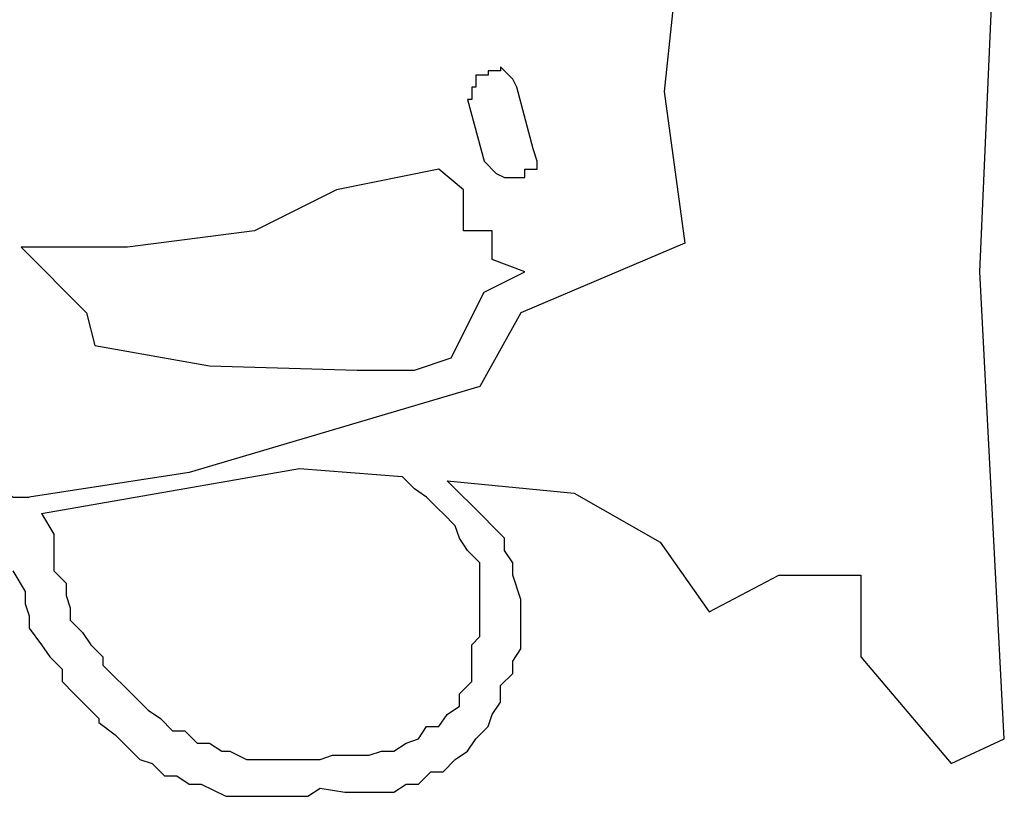
# Model space of a CAD drawing. Extents: x -18.9 to 18.9, y -15.4 to 15.4.
# Drawn here: x -3.8 to -3.8, y 3.9 to 4 of the extents above; entities that cross this region are included whole.
import ezdxf

# ---------------------------------------------------------------- set-up
doc = ezdxf.new("R2010")
doc.units = 0
doc.layers.get('0').update_dxf_attribs({"linetype": 'CONTINUOUS'})

msp = doc.modelspace()

# ---------------------------------------------------------------- linework, layer by layer
at = {"color": 0}
for points in [[(-3.82, 3.944), (-3.8195, 3.9553)], [(-3.82, 3.944), (-3.8195, 3.9553)], [(-3.82, 3.944), (-3.8195, 3.9553)], [(-3.82, 3.944), (-3.8195, 3.9553)], [(-3.82, 3.944), (-3.8195, 3.9553)], [(-3.82, 3.944), (-3.8195, 3.9553)], [(-3.82, 3.944), (-3.8195, 3.9553)], [(-3.82, 3.944), (-3.8195, 3.9553)], [(-3.82, 3.944), (-3.8195, 3.9553)], [(-3.82, 3.944), (-3.8195, 3.9553)], [(-3.82, 3.944), (-3.8195, 3.9553)], [(-3.82, 3.944), (-3.8195, 3.9553)], [(-3.82, 3.944), (-3.8195, 3.9553)], [(-3.82, 3.944), (-3.8195, 3.9553)], [(-3.82, 3.944), (-3.8195, 3.9553)], [(-3.82, 3.944), (-3.8195, 3.9553)], [(-3.82, 3.944), (-3.8195, 3.9553)], [(-3.82, 3.944), (-3.8195, 3.9553)], [(-3.82, 3.944), (-3.8195, 3.9553)], [(-3.82, 3.944), (-3.8195, 3.9553)], [(-3.82, 3.944), (-3.8195, 3.9553)], [(-3.827, 3.955), (-3.8277, 3.9484)], [(-3.827, 3.955), (-3.8277, 3.9484)], [(-3.827, 3.955), (-3.8277, 3.9484)], [(-3.827, 3.955), (-3.8277, 3.9484)], [(-3.827, 3.955), (-3.8277, 3.9484)], [(-3.827, 3.955), (-3.8277, 3.9484)], [(-3.827, 3.955), (-3.8277, 3.9484)], [(-3.827, 3.955), (-3.8277, 3.9484)], [(-3.827, 3.955), (-3.8277, 3.9484)], [(-3.827, 3.955), (-3.8277, 3.9484)], [(-3.827, 3.955), (-3.8277, 3.9484)], [(-3.827, 3.955), (-3.8277, 3.9484)], [(-3.827, 3.955), (-3.8277, 3.9484)], [(-3.827, 3.955), (-3.8277, 3.9484)], [(-3.827, 3.955), (-3.8277, 3.9484)], [(-3.827, 3.955), (-3.8277, 3.9484)], [(-3.827, 3.955), (-3.8277, 3.9484)], [(-3.827, 3.955), (-3.8277, 3.9484)], [(-3.827, 3.955), (-3.8277, 3.9484)], [(-3.827, 3.955), (-3.8277, 3.9484)], [(-3.827, 3.955), (-3.8277, 3.9484)], [(-3.8313, 3.9485), (-3.8313, 3.9485), (-3.8313, 3.9485), (-3.8313, 3.9485), (-3.8313, 3.9485), (-3.8313, 3.9485), (-3.8313, 3.9485), (-3.8313, 3.9485), (-3.8313, 3.9485), (-3.8314, 3.9487), (-3.8314, 3.9487), (-3.8314, 3.9487), (-3.8314, 3.9487), (-3.8314, 3.9487), (-3.8314, 3.9487), (-3.8314, 3.9487), (-3.8314, 3.9487), (-3.8317, 3.949), (-3.8317, 3.949), (-3.8317, 3.9489), (-3.8317, 3.9489), (-3.8317, 3.9489), (-3.8317, 3.9489), (-3.8317, 3.9489), (-3.8317, 3.9489), (-3.8317, 3.9489), (-3.832, 3.9489), (-3.832, 3.9488), (-3.832, 3.9488), (-3.832, 3.9488), (-3.832, 3.9488), (-3.832, 3.9488), (-3.832, 3.9488), (-3.832, 3.9488), (-3.8323, 3.9488), (-3.8323, 3.9488), (-3.8323, 3.9485), (-3.8323, 3.9485), (-3.8323, 3.9485), (-3.8323, 3.9485), (-3.8323, 3.9485), (-3.8323, 3.9485), (-3.8323, 3.9485), (-3.8324, 3.9485), (-3.8324, 3.9482), (-3.8324, 3.9482), (-3.8324, 3.9482), (-3.8324, 3.9482), (-3.8324, 3.9482), (-3.8324, 3.9482), (-3.8324, 3.9482), (-3.8325, 3.9482)], [(-3.8313, 3.9485), (-3.8313, 3.9485)], [(-3.8309, 3.947), (-3.8313, 3.9485)], [(-3.8309, 3.947), (-3.8313, 3.9485)], [(-3.8309, 3.947), (-3.8313, 3.9485)], [(-3.8309, 3.947), (-3.8313, 3.9485)], [(-3.8309, 3.947), (-3.8313, 3.9485)], [(-3.8309, 3.947), (-3.8313, 3.9485)], [(-3.8309, 3.947), (-3.8313, 3.9485)], [(-3.8309, 3.947), (-3.8313, 3.9485)], [(-3.8309, 3.947), (-3.8313, 3.9485)], [(-3.8309, 3.947), (-3.8313, 3.9485)], [(-3.8309, 3.947), (-3.8313, 3.9485)], [(-3.8309, 3.947), (-3.8313, 3.9485)], [(-3.8309, 3.947), (-3.8313, 3.9485)], [(-3.8309, 3.947), (-3.8313, 3.9485)], [(-3.8309, 3.947), (-3.8313, 3.9485)], [(-3.8309, 3.947), (-3.8313, 3.9485)], [(-3.8309, 3.947), (-3.8313, 3.9485)], [(-3.8309, 3.947), (-3.8313, 3.9485)], [(-3.8309, 3.947), (-3.8313, 3.9485)], [(-3.8309, 3.947), (-3.8313, 3.9485)], [(-3.8309, 3.947), (-3.8313, 3.9485)], [(-3.8325, 3.9482), (-3.8325, 3.9482)], [(-3.8325, 3.9482), (-3.8321, 3.9467)], [(-3.8325, 3.9482), (-3.8321, 3.9467)], [(-3.8325, 3.9482), (-3.8321, 3.9467)], [(-3.8325, 3.9482), (-3.8321, 3.9467)], [(-3.8325, 3.9482), (-3.8321, 3.9467)], [(-3.8325, 3.9482), (-3.8321, 3.9467)], [(-3.8325, 3.9482), (-3.8321, 3.9467)], [(-3.8325, 3.9482), (-3.8321, 3.9467)], [(-3.8325, 3.9482), (-3.8321, 3.9467)], [(-3.8325, 3.9482), (-3.8321, 3.9467)], [(-3.8325, 3.9482), (-3.8321, 3.9467)], [(-3.8325, 3.9482), (-3.8321, 3.9467)], [(-3.8325, 3.9482), (-3.8321, 3.9467)], [(-3.8325, 3.9482), (-3.8321, 3.9467)], [(-3.8325, 3.9482), (-3.8321, 3.9467)], [(-3.8325, 3.9482), (-3.8321, 3.9467)], [(-3.8325, 3.9482), (-3.8321, 3.9467)], [(-3.8325, 3.9482), (-3.8321, 3.9467)], [(-3.8325, 3.9482), (-3.8321, 3.9467)], [(-3.8325, 3.9482), (-3.8321, 3.9467)], [(-3.8325, 3.9482), (-3.8321, 3.9467)], [(-3.8277, 3.9484), (-3.8277, 3.9484)], [(-3.8277, 3.9484), (-3.8272, 3.9447)], [(-3.8277, 3.9484), (-3.8272, 3.9447)], [(-3.8277, 3.9484), (-3.8272, 3.9447)], [(-3.8277, 3.9484), (-3.8272, 3.9447)], [(-3.8277, 3.9484), (-3.8272, 3.9447)], [(-3.8277, 3.9484), (-3.8272, 3.9447)], [(-3.8277, 3.9484), (-3.8272, 3.9447)], [(-3.8277, 3.9484), (-3.8272, 3.9447)], [(-3.8277, 3.9484), (-3.8272, 3.9447)], [(-3.8277, 3.9484), (-3.8272, 3.9447)], [(-3.8277, 3.9484), (-3.8272, 3.9447)], [(-3.8277, 3.9484), (-3.8272, 3.9447)], [(-3.8277, 3.9484), (-3.8272, 3.9447)], [(-3.8277, 3.9484), (-3.8272, 3.9447)], [(-3.8277, 3.9484), (-3.8272, 3.9447)], [(-3.8277, 3.9484), (-3.8272, 3.9447)], [(-3.8277, 3.9484), (-3.8272, 3.9447)], [(-3.8277, 3.9484), (-3.8272, 3.9447)], [(-3.8277, 3.9484), (-3.8272, 3.9447)], [(-3.8277, 3.9484), (-3.8272, 3.9447)], [(-3.8277, 3.9484), (-3.8272, 3.9447)], [(-3.8277, 3.9484), (-3.8277, 3.9484)], [(-3.8321, 3.9467), (-3.8321, 3.9467), (-3.8318, 3.9464), (-3.8318, 3.9464), (-3.8318, 3.9464), (-3.8318, 3.9464), (-3.8318, 3.9464), (-3.8318, 3.9464), (-3.8318, 3.9464), (-3.8318, 3.9464), (-3.8316, 3.9463), (-3.8316, 3.9463), (-3.8316, 3.9463), (-3.8316, 3.9463), (-3.8316, 3.9463), (-3.8316, 3.9463), (-3.8316, 3.9463), (-3.8316, 3.9463), (-3.8316, 3.9463), (-3.8313, 3.9463), (-3.8313, 3.9463), (-3.8313, 3.9463), (-3.8313, 3.9463), (-3.8313, 3.9463), (-3.8313, 3.9463), (-3.8313, 3.9463), (-3.8313, 3.9463), (-3.8311, 3.9463), (-3.8311, 3.9463), (-3.8311, 3.9463), (-3.8311, 3.9463), (-3.8311, 3.9463), (-3.8311, 3.9463), (-3.8311, 3.9463), (-3.8311, 3.9465), (-3.8311, 3.9465), (-3.8308, 3.9465), (-3.8308, 3.9465), (-3.8308, 3.9465), (-3.8308, 3.9465), (-3.8308, 3.9465), (-3.8308, 3.9465), (-3.8308, 3.9465), (-3.8308, 3.9467), (-3.8308, 3.9467), (-3.8308, 3.9467), (-3.8308, 3.9467), (-3.8308, 3.9467), (-3.8308, 3.9467), (-3.8308, 3.9467), (-3.8308, 3.9467), (-3.8309, 3.947)], [(-3.8309, 3.947), (-3.8309, 3.947)], [(-3.8321, 3.9467), (-3.8321, 3.9467)], [(-3.8332, 3.9465), (-3.8357, 3.946)], [(-3.8332, 3.9465), (-3.8357, 3.946)], [(-3.8332, 3.9465), (-3.8357, 3.946)], [(-3.8332, 3.9465), (-3.8357, 3.946)], [(-3.8332, 3.9465), (-3.8357, 3.946)], [(-3.8332, 3.9465), (-3.8357, 3.946)], [(-3.8332, 3.9465), (-3.8357, 3.946)], [(-3.8332, 3.9465), (-3.8357, 3.946)], [(-3.8332, 3.9465), (-3.8357, 3.946)], [(-3.8332, 3.9465), (-3.8357, 3.946)], [(-3.8332, 3.9465), (-3.8357, 3.946)], [(-3.8332, 3.9465), (-3.8357, 3.946)], [(-3.8332, 3.9465), (-3.8357, 3.946)], [(-3.8332, 3.9465), (-3.8357, 3.946)], [(-3.8332, 3.9465), (-3.8357, 3.946)], [(-3.8332, 3.9465), (-3.8357, 3.946)], [(-3.8332, 3.9465), (-3.8357, 3.946)], [(-3.8332, 3.9465), (-3.8357, 3.946)], [(-3.8332, 3.9465), (-3.8357, 3.946)], [(-3.8332, 3.9465), (-3.8357, 3.946)], [(-3.8332, 3.9465), (-3.8357, 3.946)], [(-3.8332, 3.9465), (-3.8332, 3.9465)], [(-3.8332, 3.9465), (-3.8332, 3.9465)], [(-3.8326, 3.946), (-3.8332, 3.9465)], [(-3.8326, 3.946), (-3.8332, 3.9465)], [(-3.8326, 3.946), (-3.8332, 3.9465)], [(-3.8326, 3.946), (-3.8332, 3.9465)], [(-3.8326, 3.946), (-3.8332, 3.9465)], [(-3.8326, 3.946), (-3.8332, 3.9465)], [(-3.8326, 3.946), (-3.8332, 3.9465)], [(-3.8326, 3.946), (-3.8332, 3.9465)], [(-3.8326, 3.946), (-3.8332, 3.9465)], [(-3.8326, 3.946), (-3.8332, 3.9465)], [(-3.8326, 3.946), (-3.8332, 3.9465)], [(-3.8326, 3.946), (-3.8332, 3.9465)], [(-3.8326, 3.946), (-3.8332, 3.9465)], [(-3.8326, 3.946), (-3.8332, 3.9465)], [(-3.8326, 3.946), (-3.8332, 3.9465)], [(-3.8326, 3.946), (-3.8332, 3.9465)], [(-3.8326, 3.946), (-3.8332, 3.9465)], [(-3.8326, 3.946), (-3.8332, 3.9465)], [(-3.8326, 3.946), (-3.8332, 3.9465)], [(-3.8326, 3.946), (-3.8332, 3.9465)], [(-3.8326, 3.946), (-3.8332, 3.9465)], [(-3.8357, 3.946), (-3.8377, 3.945)], [(-3.8357, 3.946), (-3.8377, 3.945)], [(-3.8357, 3.946), (-3.8377, 3.945)], [(-3.8357, 3.946), (-3.8377, 3.945)], [(-3.8357, 3.946), (-3.8377, 3.945)], [(-3.8357, 3.946), (-3.8377, 3.945)], [(-3.8357, 3.946), (-3.8377, 3.945)], [(-3.8357, 3.946), (-3.8377, 3.945)], [(-3.8357, 3.946), (-3.8377, 3.945)], [(-3.8357, 3.946), (-3.8377, 3.945)], [(-3.8357, 3.946), (-3.8377, 3.945)], [(-3.8357, 3.946), (-3.8377, 3.945)], [(-3.8357, 3.946), (-3.8377, 3.945)], [(-3.8357, 3.946), (-3.8377, 3.945)], [(-3.8357, 3.946), (-3.8377, 3.945)], [(-3.8357, 3.946), (-3.8377, 3.945)], [(-3.8357, 3.946), (-3.8377, 3.945)], [(-3.8357, 3.946), (-3.8377, 3.945)], [(-3.8357, 3.946), (-3.8377, 3.945)], [(-3.8357, 3.946), (-3.8377, 3.945)], [(-3.8357, 3.946), (-3.8377, 3.945)], [(-3.8357, 3.946), (-3.8357, 3.946)], [(-3.8357, 3.946), (-3.8357, 3.946)], [(-3.8326, 3.946), (-3.8326, 3.946)], [(-3.8326, 3.946), (-3.8326, 3.946)], [(-3.8326, 3.945), (-3.8326, 3.946)], [(-3.8326, 3.945), (-3.8326, 3.946)], [(-3.8326, 3.945), (-3.8326, 3.946)], [(-3.8326, 3.945), (-3.8326, 3.946)], [(-3.8326, 3.945), (-3.8326, 3.946)], [(-3.8326, 3.945), (-3.8326, 3.946)], [(-3.8326, 3.945), (-3.8326, 3.946)], [(-3.8326, 3.945), (-3.8326, 3.946)], [(-3.8326, 3.945), (-3.8326, 3.946)], [(-3.8326, 3.945), (-3.8326, 3.946)], [(-3.8326, 3.945), (-3.8326, 3.946)], [(-3.8326, 3.945), (-3.8326, 3.946)], [(-3.8326, 3.945), (-3.8326, 3.946)], [(-3.8326, 3.945), (-3.8326, 3.946)], [(-3.8326, 3.945), (-3.8326, 3.946)], [(-3.8326, 3.945), (-3.8326, 3.946)], [(-3.8326, 3.945), (-3.8326, 3.946)], [(-3.8326, 3.945), (-3.8326, 3.946)], [(-3.8326, 3.945), (-3.8326, 3.946)], [(-3.8326, 3.945), (-3.8326, 3.946)], [(-3.8326, 3.945), (-3.8326, 3.946)], [(-3.8377, 3.945), (-3.8408, 3.9446)], [(-3.8377, 3.945), (-3.8408, 3.9446)], [(-3.8377, 3.945), (-3.8408, 3.9446)], [(-3.8377, 3.945), (-3.8408, 3.9446)], [(-3.8377, 3.945), (-3.8408, 3.9446)], [(-3.8377, 3.945), (-3.8408, 3.9446)], [(-3.8377, 3.945), (-3.8408, 3.9446)], [(-3.8377, 3.945), (-3.8408, 3.9446)], [(-3.8377, 3.945), (-3.8408, 3.9446)], [(-3.8377, 3.945), (-3.8408, 3.9446)], [(-3.8377, 3.945), (-3.8408, 3.9446)], [(-3.8377, 3.945), (-3.8408, 3.9446)], [(-3.8377, 3.945), (-3.8408, 3.9446)], [(-3.8377, 3.945), (-3.8408, 3.9446)], [(-3.8377, 3.945), (-3.8408, 3.9446)], [(-3.8377, 3.945), (-3.8408, 3.9446)], [(-3.8377, 3.945), (-3.8408, 3.9446)], [(-3.8377, 3.945), (-3.8408, 3.9446)], [(-3.8377, 3.945), (-3.8408, 3.9446)], [(-3.8377, 3.945), (-3.8408, 3.9446)], [(-3.8377, 3.945), (-3.8408, 3.9446)], [(-3.8377, 3.945), (-3.8377, 3.945)], [(-3.8377, 3.945), (-3.8377, 3.945)], [(-3.8326, 3.945), (-3.8326, 3.945)], [(-3.8326, 3.945), (-3.8326, 3.945)], [(-3.8319, 3.945), (-3.8326, 3.945)], [(-3.8319, 3.945), (-3.8326, 3.945)], [(-3.8319, 3.945), (-3.8326, 3.945)], [(-3.8319, 3.945), (-3.8326, 3.945)], [(-3.8319, 3.945), (-3.8326, 3.945)], [(-3.8319, 3.945), (-3.8326, 3.945)], [(-3.8319, 3.945), (-3.8326, 3.945)], [(-3.8319, 3.945), (-3.8326, 3.945)], [(-3.8319, 3.945), (-3.8326, 3.945)], [(-3.8319, 3.945), (-3.8326, 3.945)], [(-3.8319, 3.945), (-3.8326, 3.945)], [(-3.8319, 3.945), (-3.8326, 3.945)], [(-3.8319, 3.945), (-3.8326, 3.945)], [(-3.8319, 3.945), (-3.8326, 3.945)], [(-3.8319, 3.945), (-3.8326, 3.945)], [(-3.8319, 3.945), (-3.8326, 3.945)], [(-3.8319, 3.945), (-3.8326, 3.945)], [(-3.8319, 3.945), (-3.8326, 3.945)], [(-3.8319, 3.945), (-3.8326, 3.945)], [(-3.8319, 3.945), (-3.8326, 3.945)], [(-3.8319, 3.945), (-3.8326, 3.945)], [(-3.8319, 3.945), (-3.8319, 3.945)], [(-3.8319, 3.945), (-3.8319, 3.945)], [(-3.8319, 3.9443), (-3.8319, 3.945)], [(-3.8319, 3.9443), (-3.8319, 3.945)], [(-3.8319, 3.9443), (-3.8319, 3.945)], [(-3.8319, 3.9443), (-3.8319, 3.945)], [(-3.8319, 3.9443), (-3.8319, 3.945)], [(-3.8319, 3.9443), (-3.8319, 3.945)], [(-3.8319, 3.9443), (-3.8319, 3.945)], [(-3.8319, 3.9443), (-3.8319, 3.945)], [(-3.8319, 3.9443), (-3.8319, 3.945)], [(-3.8319, 3.9443), (-3.8319, 3.945)], [(-3.8319, 3.9443), (-3.8319, 3.945)], [(-3.8319, 3.9443), (-3.8319, 3.945)], [(-3.8319, 3.9443), (-3.8319, 3.945)], [(-3.8319, 3.9443), (-3.8319, 3.945)], [(-3.8319, 3.9443), (-3.8319, 3.945)], [(-3.8319, 3.9443), (-3.8319, 3.945)], [(-3.8319, 3.9443), (-3.8319, 3.945)], [(-3.8319, 3.9443), (-3.8319, 3.945)], [(-3.8319, 3.9443), (-3.8319, 3.945)], [(-3.8319, 3.9443), (-3.8319, 3.945)], [(-3.8319, 3.9443), (-3.8319, 3.945)], [(-3.8434, 3.9446), (-3.8434, 3.9446)], [(-3.8434, 3.9446), (-3.8418, 3.943)], [(-3.8434, 3.9446), (-3.8418, 3.943)], [(-3.8434, 3.9446), (-3.8418, 3.943)], [(-3.8434, 3.9446), (-3.8418, 3.943)], [(-3.8434, 3.9446), (-3.8418, 3.943)], [(-3.8434, 3.9446), (-3.8418, 3.943)], [(-3.8434, 3.9446), (-3.8418, 3.943)], [(-3.8434, 3.9446), (-3.8418, 3.943)], [(-3.8434, 3.9446), (-3.8418, 3.943)], [(-3.8434, 3.9446), (-3.8418, 3.943)], [(-3.8434, 3.9446), (-3.8418, 3.943)], [(-3.8434, 3.9446), (-3.8418, 3.943)], [(-3.8434, 3.9446), (-3.8418, 3.943)], [(-3.8434, 3.9446), (-3.8418, 3.943)], [(-3.8434, 3.9446), (-3.8418, 3.943)], [(-3.8434, 3.9446), (-3.8418, 3.943)], [(-3.8434, 3.9446), (-3.8418, 3.943)], [(-3.8434, 3.9446), (-3.8418, 3.943)], [(-3.8434, 3.9446), (-3.8418, 3.943)], [(-3.8434, 3.9446), (-3.8418, 3.943)], [(-3.8434, 3.9446), (-3.8418, 3.943)], [(-3.8434, 3.9446), (-3.8434, 3.9446)], [(-3.8408, 3.9446), (-3.8434, 3.9446)], [(-3.8408, 3.9446), (-3.8434, 3.9446)], [(-3.8408, 3.9446), (-3.8434, 3.9446)], [(-3.8408, 3.9446), (-3.8434, 3.9446)], [(-3.8408, 3.9446), (-3.8434, 3.9446)], [(-3.8408, 3.9446), (-3.8434, 3.9446)], [(-3.8408, 3.9446), (-3.8434, 3.9446)], [(-3.8408, 3.9446), (-3.8434, 3.9446)], [(-3.8408, 3.9446), (-3.8434, 3.9446)], [(-3.8408, 3.9446), (-3.8434, 3.9446)], [(-3.8408, 3.9446), (-3.8434, 3.9446)], [(-3.8408, 3.9446), (-3.8434, 3.9446)], [(-3.8408, 3.9446), (-3.8434, 3.9446)], [(-3.8408, 3.9446), (-3.8434, 3.9446)], [(-3.8408, 3.9446), (-3.8434, 3.9446)], [(-3.8408, 3.9446), (-3.8434, 3.9446)], [(-3.8408, 3.9446), (-3.8434, 3.9446)], [(-3.8408, 3.9446), (-3.8434, 3.9446)], [(-3.8408, 3.9446), (-3.8434, 3.9446)], [(-3.8408, 3.9446), (-3.8434, 3.9446)], [(-3.8408, 3.9446), (-3.8434, 3.9446)], [(-3.8408, 3.9446), (-3.8408, 3.9446)], [(-3.8408, 3.9446), (-3.8408, 3.9446)], [(-3.8272, 3.9447), (-3.8312, 3.943)], [(-3.8272, 3.9447), (-3.8312, 3.943)], [(-3.8272, 3.9447), (-3.8312, 3.943)], [(-3.8272, 3.9447), (-3.8312, 3.943)], [(-3.8272, 3.9447), (-3.8312, 3.943)], [(-3.8272, 3.9447), (-3.8312, 3.943)], [(-3.8272, 3.9447), (-3.8312, 3.943)], [(-3.8272, 3.9447), (-3.8312, 3.943)], [(-3.8272, 3.9447), (-3.8312, 3.943)], [(-3.8272, 3.9447), (-3.8312, 3.943)], [(-3.8272, 3.9447), (-3.8312, 3.943)], [(-3.8272, 3.9447), (-3.8312, 3.943)], [(-3.8272, 3.9447), (-3.8312, 3.943)], [(-3.8272, 3.9447), (-3.8312, 3.943)], [(-3.8272, 3.9447), (-3.8312, 3.943)], [(-3.8272, 3.9447), (-3.8312, 3.943)], [(-3.8272, 3.9447), (-3.8312, 3.943)], [(-3.8272, 3.9447), (-3.8312, 3.943)], [(-3.8272, 3.9447), (-3.8312, 3.943)], [(-3.8272, 3.9447), (-3.8312, 3.943)], [(-3.8272, 3.9447), (-3.8312, 3.943)], [(-3.8272, 3.9447), (-3.8272, 3.9447)], [(-3.8272, 3.9447), (-3.8272, 3.9447)], [(-3.8319, 3.9443), (-3.8319, 3.9443)], [(-3.8319, 3.9443), (-3.8319, 3.9443)], [(-3.8311, 3.944), (-3.8319, 3.9443)], [(-3.8311, 3.944), (-3.8319, 3.9443)], [(-3.8311, 3.944), (-3.8319, 3.9443)], [(-3.8311, 3.944), (-3.8319, 3.9443)], [(-3.8311, 3.944), (-3.8319, 3.9443)], [(-3.8311, 3.944), (-3.8319, 3.9443)], [(-3.8311, 3.944), (-3.8319, 3.9443)], [(-3.8311, 3.944), (-3.8319, 3.9443)], [(-3.8311, 3.944), (-3.8319, 3.9443)], [(-3.8311, 3.944), (-3.8319, 3.9443)], [(-3.8311, 3.944), (-3.8319, 3.9443)], [(-3.8311, 3.944), (-3.8319, 3.9443)], [(-3.8311, 3.944), (-3.8319, 3.9443)], [(-3.8311, 3.944), (-3.8319, 3.9443)], [(-3.8311, 3.944), (-3.8319, 3.9443)], [(-3.8311, 3.944), (-3.8319, 3.9443)], [(-3.8311, 3.944), (-3.8319, 3.9443)], [(-3.8311, 3.944), (-3.8319, 3.9443)], [(-3.8311, 3.944), (-3.8319, 3.9443)], [(-3.8311, 3.944), (-3.8319, 3.9443)], [(-3.8311, 3.944), (-3.8319, 3.9443)], [(-3.8321, 3.9435), (-3.8311, 3.944)], [(-3.8321, 3.9435), (-3.8311, 3.944)], [(-3.8321, 3.9435), (-3.8311, 3.944)], [(-3.8321, 3.9435), (-3.8311, 3.944)], [(-3.8321, 3.9435), (-3.8311, 3.944)], [(-3.8321, 3.9435), (-3.8311, 3.944)], [(-3.8321, 3.9435), (-3.8311, 3.944)], [(-3.8321, 3.9435), (-3.8311, 3.944)], [(-3.8321, 3.9435), (-3.8311, 3.944)], [(-3.8321, 3.9435), (-3.8311, 3.944)], [(-3.8321, 3.9435), (-3.8311, 3.944)], [(-3.8321, 3.9435), (-3.8311, 3.944)], [(-3.8321, 3.9435), (-3.8311, 3.944)], [(-3.8321, 3.9435), (-3.8311, 3.944)], [(-3.8321, 3.9435), (-3.8311, 3.944)], [(-3.8321, 3.9435), (-3.8311, 3.944)], [(-3.8321, 3.9435), (-3.8311, 3.944)], [(-3.8321, 3.9435), (-3.8311, 3.944)], [(-3.8321, 3.9435), (-3.8311, 3.944)], [(-3.8321, 3.9435), (-3.8311, 3.944)], [(-3.8321, 3.9435), (-3.8311, 3.944)], [(-3.8311, 3.944), (-3.8311, 3.944)], [(-3.8311, 3.944), (-3.8311, 3.944)], [(-3.82, 3.944), (-3.82, 3.944)], [(-3.82, 3.944), (-3.82, 3.944)], [(-3.8194, 3.9326), (-3.82, 3.944)], [(-3.8194, 3.9326), (-3.82, 3.944)], [(-3.8194, 3.9326), (-3.82, 3.944)], [(-3.8194, 3.9326), (-3.82, 3.944)], [(-3.8194, 3.9326), (-3.82, 3.944)], [(-3.8194, 3.9326), (-3.82, 3.944)], [(-3.8194, 3.9326), (-3.82, 3.944)], [(-3.8194, 3.9326), (-3.82, 3.944)], [(-3.8194, 3.9326), (-3.82, 3.944)], [(-3.8194, 3.9326), (-3.82, 3.944)], [(-3.8194, 3.9326), (-3.82, 3.944)], [(-3.8194, 3.9326), (-3.82, 3.944)], [(-3.8194, 3.9326), (-3.82, 3.944)], [(-3.8194, 3.9326), (-3.82, 3.944)], [(-3.8194, 3.9326), (-3.82, 3.944)], [(-3.8194, 3.9326), (-3.82, 3.944)], [(-3.8194, 3.9326), (-3.82, 3.944)], [(-3.8194, 3.9326), (-3.82, 3.944)], [(-3.8194, 3.9326), (-3.82, 3.944)], [(-3.8194, 3.9326), (-3.82, 3.944)], [(-3.8194, 3.9326), (-3.82, 3.944)], [(-3.8329, 3.9419), (-3.8321, 3.9435)], [(-3.8329, 3.9419), (-3.8321, 3.9435)], [(-3.8329, 3.9419), (-3.8321, 3.9435)], [(-3.8329, 3.9419), (-3.8321, 3.9435)], [(-3.8329, 3.9419), (-3.8321, 3.9435)], [(-3.8329, 3.9419), (-3.8321, 3.9435)], [(-3.8329, 3.9419), (-3.8321, 3.9435)], [(-3.8329, 3.9419), (-3.8321, 3.9435)], [(-3.8329, 3.9419), (-3.8321, 3.9435)], [(-3.8329, 3.9419), (-3.8321, 3.9435)], [(-3.8329, 3.9419), (-3.8321, 3.9435)], [(-3.8329, 3.9419), (-3.8321, 3.9435)], [(-3.8329, 3.9419), (-3.8321, 3.9435)], [(-3.8329, 3.9419), (-3.8321, 3.9435)], [(-3.8329, 3.9419), (-3.8321, 3.9435)], [(-3.8329, 3.9419), (-3.8321, 3.9435)], [(-3.8329, 3.9419), (-3.8321, 3.9435)], [(-3.8329, 3.9419), (-3.8321, 3.9435)], [(-3.8329, 3.9419), (-3.8321, 3.9435)], [(-3.8329, 3.9419), (-3.8321, 3.9435)], [(-3.8329, 3.9419), (-3.8321, 3.9435)], [(-3.8321, 3.9435), (-3.8321, 3.9435)], [(-3.8321, 3.9435), (-3.8321, 3.9435)], [(-3.8418, 3.943), (-3.8418, 3.943)], [(-3.8418, 3.943), (-3.8416, 3.9422)], [(-3.8418, 3.943), (-3.8416, 3.9422)], [(-3.8418, 3.943), (-3.8416, 3.9422)], [(-3.8418, 3.943), (-3.8416, 3.9422)], [(-3.8418, 3.943), (-3.8416, 3.9422)], [(-3.8418, 3.943), (-3.8416, 3.9422)], [(-3.8418, 3.943), (-3.8416, 3.9422)], [(-3.8418, 3.943), (-3.8416, 3.9422)], [(-3.8418, 3.943), (-3.8416, 3.9422)], [(-3.8418, 3.943), (-3.8416, 3.9422)], [(-3.8418, 3.943), (-3.8416, 3.9422)], [(-3.8418, 3.943), (-3.8416, 3.9422)], [(-3.8418, 3.943), (-3.8416, 3.9422)], [(-3.8418, 3.943), (-3.8416, 3.9422)], [(-3.8418, 3.943), (-3.8416, 3.9422)], [(-3.8418, 3.943), (-3.8416, 3.9422)], [(-3.8418, 3.943), (-3.8416, 3.9422)], [(-3.8418, 3.943), (-3.8416, 3.9422)], [(-3.8418, 3.943), (-3.8416, 3.9422)], [(-3.8418, 3.943), (-3.8416, 3.9422)], [(-3.8418, 3.943), (-3.8416, 3.9422)], [(-3.8418, 3.943), (-3.8418, 3.943)], [(-3.8312, 3.943), (-3.8322, 3.9412)], [(-3.8312, 3.943), (-3.8322, 3.9412)], [(-3.8312, 3.943), (-3.8322, 3.9412)], [(-3.8312, 3.943), (-3.8322, 3.9412)], [(-3.8312, 3.943), (-3.8322, 3.9412)], [(-3.8312, 3.943), (-3.8322, 3.9412)], [(-3.8312, 3.943), (-3.8322, 3.9412)], [(-3.8312, 3.943), (-3.8322, 3.9412)], [(-3.8312, 3.943), (-3.8322, 3.9412)], [(-3.8312, 3.943), (-3.8322, 3.9412)], [(-3.8312, 3.943), (-3.8322, 3.9412)], [(-3.8312, 3.943), (-3.8322, 3.9412)], [(-3.8312, 3.943), (-3.8322, 3.9412)], [(-3.8312, 3.943), (-3.8322, 3.9412)], [(-3.8312, 3.943), (-3.8322, 3.9412)], [(-3.8312, 3.943), (-3.8322, 3.9412)], [(-3.8312, 3.943), (-3.8322, 3.9412)], [(-3.8312, 3.943), (-3.8322, 3.9412)], [(-3.8312, 3.943), (-3.8322, 3.9412)], [(-3.8312, 3.943), (-3.8322, 3.9412)], [(-3.8312, 3.943), (-3.8322, 3.9412)], [(-3.8312, 3.943), (-3.8312, 3.943)], [(-3.8312, 3.943), (-3.8312, 3.943)], [(-3.8416, 3.9422), (-3.8416, 3.9422)], [(-3.8416, 3.9422), (-3.8416, 3.9422)], [(-3.8416, 3.9422), (-3.8388, 3.9417)], [(-3.8416, 3.9422), (-3.8388, 3.9417)], [(-3.8416, 3.9422), (-3.8388, 3.9417)], [(-3.8416, 3.9422), (-3.8388, 3.9417)], [(-3.8416, 3.9422), (-3.8388, 3.9417)], [(-3.8416, 3.9422), (-3.8388, 3.9417)], [(-3.8416, 3.9422), (-3.8388, 3.9417)], [(-3.8416, 3.9422), (-3.8388, 3.9417)], [(-3.8416, 3.9422), (-3.8388, 3.9417)], [(-3.8416, 3.9422), (-3.8388, 3.9417)], [(-3.8416, 3.9422), (-3.8388, 3.9417)], [(-3.8416, 3.9422), (-3.8388, 3.9417)], [(-3.8416, 3.9422), (-3.8388, 3.9417)], [(-3.8416, 3.9422), (-3.8388, 3.9417)], [(-3.8416, 3.9422), (-3.8388, 3.9417)], [(-3.8416, 3.9422), (-3.8388, 3.9417)], [(-3.8416, 3.9422), (-3.8388, 3.9417)], [(-3.8416, 3.9422), (-3.8388, 3.9417)], [(-3.8416, 3.9422), (-3.8388, 3.9417)], [(-3.8416, 3.9422), (-3.8388, 3.9417)], [(-3.8416, 3.9422), (-3.8388, 3.9417)], [(-3.8338, 3.9416), (-3.8329, 3.9419)], [(-3.8338, 3.9416), (-3.8329, 3.9419)], [(-3.8338, 3.9416), (-3.8329, 3.9419)], [(-3.8338, 3.9416), (-3.8329, 3.9419)], [(-3.8338, 3.9416), (-3.8329, 3.9419)], [(-3.8338, 3.9416), (-3.8329, 3.9419)], [(-3.8338, 3.9416), (-3.8329, 3.9419)], [(-3.8338, 3.9416), (-3.8329, 3.9419)], [(-3.8338, 3.9416), (-3.8329, 3.9419)], [(-3.8338, 3.9416), (-3.8329, 3.9419)], [(-3.8338, 3.9416), (-3.8329, 3.9419)], [(-3.8338, 3.9416), (-3.8329, 3.9419)], [(-3.8338, 3.9416), (-3.8329, 3.9419)], [(-3.8338, 3.9416), (-3.8329, 3.9419)], [(-3.8338, 3.9416), (-3.8329, 3.9419)], [(-3.8338, 3.9416), (-3.8329, 3.9419)], [(-3.8338, 3.9416), (-3.8329, 3.9419)], [(-3.8338, 3.9416), (-3.8329, 3.9419)], [(-3.8338, 3.9416), (-3.8329, 3.9419)], [(-3.8338, 3.9416), (-3.8329, 3.9419)], [(-3.8338, 3.9416), (-3.8329, 3.9419)], [(-3.8329, 3.9419), (-3.8329, 3.9419)], [(-3.8329, 3.9419), (-3.8329, 3.9419)], [(-3.8388, 3.9417), (-3.8388, 3.9417)], [(-3.8388, 3.9417), (-3.8352, 3.9416)], [(-3.8388, 3.9417), (-3.8352, 3.9416)], [(-3.8388, 3.9417), (-3.8352, 3.9416)], [(-3.8388, 3.9417), (-3.8352, 3.9416)], [(-3.8388, 3.9417), (-3.8352, 3.9416)], [(-3.8388, 3.9417), (-3.8352, 3.9416)], [(-3.8388, 3.9417), (-3.8352, 3.9416)], [(-3.8388, 3.9417), (-3.8352, 3.9416)], [(-3.8388, 3.9417), (-3.8352, 3.9416)], [(-3.8388, 3.9417), (-3.8352, 3.9416)], [(-3.8388, 3.9417), (-3.8352, 3.9416)], [(-3.8388, 3.9417), (-3.8352, 3.9416)], [(-3.8388, 3.9417), (-3.8352, 3.9416)], [(-3.8388, 3.9417), (-3.8352, 3.9416)], [(-3.8388, 3.9417), (-3.8352, 3.9416)], [(-3.8388, 3.9417), (-3.8352, 3.9416)], [(-3.8388, 3.9417), (-3.8352, 3.9416)], [(-3.8388, 3.9417), (-3.8352, 3.9416)], [(-3.8388, 3.9417), (-3.8352, 3.9416)], [(-3.8388, 3.9417), (-3.8352, 3.9416)], [(-3.8388, 3.9417), (-3.8352, 3.9416)], [(-3.8388, 3.9417), (-3.8388, 3.9417)], [(-3.8352, 3.9416), (-3.8352, 3.9416)], [(-3.8352, 3.9416), (-3.8338, 3.9416)], [(-3.8352, 3.9416), (-3.8338, 3.9416)], [(-3.8352, 3.9416), (-3.8338, 3.9416)], [(-3.8352, 3.9416), (-3.8338, 3.9416)], [(-3.8352, 3.9416), (-3.8338, 3.9416)], [(-3.8352, 3.9416), (-3.8338, 3.9416)], [(-3.8352, 3.9416), (-3.8338, 3.9416)], [(-3.8352, 3.9416), (-3.8338, 3.9416)], [(-3.8352, 3.9416), (-3.8338, 3.9416)], [(-3.8352, 3.9416), (-3.8338, 3.9416)], [(-3.8352, 3.9416), (-3.8338, 3.9416)], [(-3.8352, 3.9416), (-3.8338, 3.9416)], [(-3.8352, 3.9416), (-3.8338, 3.9416)], [(-3.8352, 3.9416), (-3.8338, 3.9416)], [(-3.8352, 3.9416), (-3.8338, 3.9416)], [(-3.8352, 3.9416), (-3.8338, 3.9416)], [(-3.8352, 3.9416), (-3.8338, 3.9416)], [(-3.8352, 3.9416), (-3.8338, 3.9416)], [(-3.8352, 3.9416), (-3.8338, 3.9416)], [(-3.8352, 3.9416), (-3.8338, 3.9416)], [(-3.8352, 3.9416), (-3.8338, 3.9416)], [(-3.8352, 3.9416), (-3.8352, 3.9416)], [(-3.8338, 3.9416), (-3.8338, 3.9416)], [(-3.8338, 3.9416), (-3.8338, 3.9416)], [(-3.8322, 3.9412), (-3.8393, 3.9391)], [(-3.8322, 3.9412), (-3.8393, 3.9391)], [(-3.8322, 3.9412), (-3.8393, 3.9391)], [(-3.8322, 3.9412), (-3.8393, 3.9391)], [(-3.8322, 3.9412), (-3.8393, 3.9391)], [(-3.8322, 3.9412), (-3.8393, 3.9391)], [(-3.8322, 3.9412), (-3.8393, 3.9391)], [(-3.8322, 3.9412), (-3.8393, 3.9391)], [(-3.8322, 3.9412), (-3.8393, 3.9391)], [(-3.8322, 3.9412), (-3.8393, 3.9391)], [(-3.8322, 3.9412), (-3.8393, 3.9391)], [(-3.8322, 3.9412), (-3.8393, 3.9391)], [(-3.8322, 3.9412), (-3.8393, 3.9391)], [(-3.8322, 3.9412), (-3.8393, 3.9391)], [(-3.8322, 3.9412), (-3.8393, 3.9391)], [(-3.8322, 3.9412), (-3.8393, 3.9391)], [(-3.8322, 3.9412), (-3.8393, 3.9391)], [(-3.8322, 3.9412), (-3.8393, 3.9391)], [(-3.8322, 3.9412), (-3.8393, 3.9391)], [(-3.8322, 3.9412), (-3.8393, 3.9391)], [(-3.8322, 3.9412), (-3.8393, 3.9391)], [(-3.8322, 3.9412), (-3.8322, 3.9412)], [(-3.8322, 3.9412), (-3.8322, 3.9412)], [(-3.8466, 3.9404), (-3.8466, 3.9404), (-3.8463, 3.9401), (-3.846, 3.9401), (-3.8457, 3.9398), (-3.8457, 3.9398), (-3.8454, 3.9395), (-3.8451, 3.9395), (-3.8448, 3.9393), (-3.8448, 3.9393), (-3.8445, 3.939), (-3.8442, 3.939), (-3.8439, 3.9388), (-3.8439, 3.9388), (-3.8436, 3.9385), (-3.8435, 3.9385), (-3.8432, 3.9385), (-3.8432, 3.9385)], [(-3.8393, 3.9391), (-3.8432, 3.9385)], [(-3.8393, 3.9391), (-3.8432, 3.9385)], [(-3.8393, 3.9391), (-3.8432, 3.9385)], [(-3.8393, 3.9391), (-3.8432, 3.9385)], [(-3.8393, 3.9391), (-3.8432, 3.9385)], [(-3.8393, 3.9391), (-3.8432, 3.9385)], [(-3.8393, 3.9391), (-3.8432, 3.9385)], [(-3.8393, 3.9391), (-3.8432, 3.9385)], [(-3.8393, 3.9391), (-3.8432, 3.9385)], [(-3.8393, 3.9391), (-3.8432, 3.9385)], [(-3.8393, 3.9391), (-3.8432, 3.9385)], [(-3.8393, 3.9391), (-3.8432, 3.9385)], [(-3.8393, 3.9391), (-3.8432, 3.9385)], [(-3.8393, 3.9391), (-3.8432, 3.9385)], [(-3.8393, 3.9391), (-3.8432, 3.9385)], [(-3.8393, 3.9391), (-3.8432, 3.9385)], [(-3.8393, 3.9391), (-3.8432, 3.9385)], [(-3.8393, 3.9391), (-3.8432, 3.9385)], [(-3.8393, 3.9391), (-3.8432, 3.9385)], [(-3.8393, 3.9391), (-3.8432, 3.9385)], [(-3.8393, 3.9391), (-3.8432, 3.9385)], [(-3.8429, 3.9381), (-3.8366, 3.9392)], [(-3.8429, 3.9381), (-3.8366, 3.9392)], [(-3.8429, 3.9381), (-3.8366, 3.9392)], [(-3.8429, 3.9381), (-3.8366, 3.9392)], [(-3.8429, 3.9381), (-3.8366, 3.9392)], [(-3.8429, 3.9381), (-3.8366, 3.9392)], [(-3.8429, 3.9381), (-3.8366, 3.9392)], [(-3.8429, 3.9381), (-3.8366, 3.9392)], [(-3.8429, 3.9381), (-3.8366, 3.9392)], [(-3.8429, 3.9381), (-3.8366, 3.9392)], [(-3.8429, 3.9381), (-3.8366, 3.9392)], [(-3.8429, 3.9381), (-3.8366, 3.9392)], [(-3.8429, 3.9381), (-3.8366, 3.9392)], [(-3.8429, 3.9381), (-3.8366, 3.9392)], [(-3.8429, 3.9381), (-3.8366, 3.9392)], [(-3.8429, 3.9381), (-3.8366, 3.9392)], [(-3.8429, 3.9381), (-3.8366, 3.9392)], [(-3.8429, 3.9381), (-3.8366, 3.9392)], [(-3.8429, 3.9381), (-3.8366, 3.9392)], [(-3.8429, 3.9381), (-3.8366, 3.9392)], [(-3.8429, 3.9381), (-3.8366, 3.9392)], [(-3.8393, 3.9391), (-3.8393, 3.9391)], [(-3.8393, 3.9391), (-3.8393, 3.9391)], [(-3.8366, 3.9392), (-3.8366, 3.9392)], [(-3.8366, 3.9392), (-3.8366, 3.9392)], [(-3.8366, 3.9392), (-3.8341, 3.939)], [(-3.8366, 3.9392), (-3.8341, 3.939)], [(-3.8366, 3.9392), (-3.8341, 3.939)], [(-3.8366, 3.9392), (-3.8341, 3.939)], [(-3.8366, 3.9392), (-3.8341, 3.939)], [(-3.8366, 3.9392), (-3.8341, 3.939)], [(-3.8366, 3.9392), (-3.8341, 3.939)], [(-3.8366, 3.9392), (-3.8341, 3.939)], [(-3.8366, 3.9392), (-3.8341, 3.939)], [(-3.8366, 3.9392), (-3.8341, 3.939)], [(-3.8366, 3.9392), (-3.8341, 3.939)], [(-3.8366, 3.9392), (-3.8341, 3.939)], [(-3.8366, 3.9392), (-3.8341, 3.939)], [(-3.8366, 3.9392), (-3.8341, 3.939)], [(-3.8366, 3.9392), (-3.8341, 3.939)], [(-3.8366, 3.9392), (-3.8341, 3.939)], [(-3.8366, 3.9392), (-3.8341, 3.939)], [(-3.8366, 3.9392), (-3.8341, 3.939)], [(-3.8366, 3.9392), (-3.8341, 3.939)], [(-3.8366, 3.9392), (-3.8341, 3.939)], [(-3.8366, 3.9392), (-3.8341, 3.939)], [(-3.8361, 3.9314), (-3.8361, 3.9314), (-3.8355, 3.9313), (-3.8352, 3.9313), (-3.8349, 3.9313), (-3.8346, 3.9313), (-3.8343, 3.9313), (-3.834, 3.9315), (-3.8337, 3.9315), (-3.8334, 3.9318), (-3.8331, 3.9318), (-3.8328, 3.9321), (-3.8325, 3.9323), (-3.8323, 3.9326), (-3.832, 3.9329), (-3.8319, 3.9332), (-3.8317, 3.9335), (-3.8317, 3.9339), (-3.8317, 3.9339), (-3.8314, 3.9342), (-3.8314, 3.9345), (-3.8312, 3.9348), (-3.8312, 3.9351), (-3.8312, 3.9354), (-3.8312, 3.9357), (-3.8312, 3.936), (-3.8314, 3.9366), (-3.8314, 3.9369), (-3.8316, 3.9372), (-3.8316, 3.9375), (-3.8319, 3.9378), (-3.8321, 3.938), (-3.8324, 3.9383), (-3.8327, 3.9386), (-3.833, 3.9389)], [(-3.8358, 3.9322), (-3.8358, 3.9322), (-3.8355, 3.9322), (-3.8352, 3.9322), (-3.8349, 3.9322), (-3.8346, 3.9323), (-3.8343, 3.9323), (-3.834, 3.9325), (-3.8337, 3.9326), (-3.8335, 3.9329), (-3.8332, 3.9329), (-3.833, 3.9332), (-3.8327, 3.9334), (-3.8327, 3.9337), (-3.8324, 3.934), (-3.8324, 3.9343), (-3.8324, 3.9346), (-3.8324, 3.9349), (-3.8324, 3.9349), (-3.8322, 3.9351), (-3.8322, 3.9354), (-3.8322, 3.9357), (-3.8322, 3.936), (-3.8322, 3.9363), (-3.8322, 3.9366), (-3.8322, 3.9369), (-3.8325, 3.9372), (-3.8325, 3.9372), (-3.8327, 3.9375), (-3.8328, 3.9378), (-3.8331, 3.9381), (-3.8332, 3.9382), (-3.8335, 3.9385), (-3.8338, 3.9387), (-3.8341, 3.939)], [(-3.8341, 3.939), (-3.8341, 3.939)], [(-3.833, 3.9389), (-3.833, 3.9389)], [(-3.833, 3.9389), (-3.8299, 3.9386)], [(-3.833, 3.9389), (-3.8299, 3.9386)], [(-3.833, 3.9389), (-3.8299, 3.9386)], [(-3.833, 3.9389), (-3.8299, 3.9386)], [(-3.833, 3.9389), (-3.8299, 3.9386)], [(-3.833, 3.9389), (-3.8299, 3.9386)], [(-3.833, 3.9389), (-3.8299, 3.9386)], [(-3.833, 3.9389), (-3.8299, 3.9386)], [(-3.833, 3.9389), (-3.8299, 3.9386)], [(-3.833, 3.9389), (-3.8299, 3.9386)], [(-3.833, 3.9389), (-3.8299, 3.9386)], [(-3.833, 3.9389), (-3.8299, 3.9386)], [(-3.833, 3.9389), (-3.8299, 3.9386)], [(-3.833, 3.9389), (-3.8299, 3.9386)], [(-3.833, 3.9389), (-3.8299, 3.9386)], [(-3.833, 3.9389), (-3.8299, 3.9386)], [(-3.833, 3.9389), (-3.8299, 3.9386)], [(-3.833, 3.9389), (-3.8299, 3.9386)], [(-3.833, 3.9389), (-3.8299, 3.9386)], [(-3.833, 3.9389), (-3.8299, 3.9386)], [(-3.833, 3.9389), (-3.8299, 3.9386)], [(-3.8299, 3.9386), (-3.8299, 3.9386)], [(-3.8299, 3.9386), (-3.8278, 3.9374)], [(-3.8299, 3.9386), (-3.8278, 3.9374)], [(-3.8299, 3.9386), (-3.8278, 3.9374)], [(-3.8299, 3.9386), (-3.8278, 3.9374)], [(-3.8299, 3.9386), (-3.8278, 3.9374)], [(-3.8299, 3.9386), (-3.8278, 3.9374)], [(-3.8299, 3.9386), (-3.8278, 3.9374)], [(-3.8299, 3.9386), (-3.8278, 3.9374)], [(-3.8299, 3.9386), (-3.8278, 3.9374)], [(-3.8299, 3.9386), (-3.8278, 3.9374)], [(-3.8299, 3.9386), (-3.8278, 3.9374)], [(-3.8299, 3.9386), (-3.8278, 3.9374)], [(-3.8299, 3.9386), (-3.8278, 3.9374)], [(-3.8299, 3.9386), (-3.8278, 3.9374)], [(-3.8299, 3.9386), (-3.8278, 3.9374)], [(-3.8299, 3.9386), (-3.8278, 3.9374)], [(-3.8299, 3.9386), (-3.8278, 3.9374)], [(-3.8299, 3.9386), (-3.8278, 3.9374)], [(-3.8299, 3.9386), (-3.8278, 3.9374)], [(-3.8299, 3.9386), (-3.8278, 3.9374)], [(-3.8299, 3.9386), (-3.8278, 3.9374)], [(-3.8299, 3.9386), (-3.8299, 3.9386)], [(-3.8432, 3.9385), (-3.8432, 3.9385)], [(-3.8429, 3.9381), (-3.8429, 3.9381)], [(-3.8429, 3.9381), (-3.8429, 3.9381), (-3.8426, 3.9376), (-3.8426, 3.9373), (-3.8426, 3.937), (-3.8426, 3.9367), (-3.8423, 3.9364), (-3.8423, 3.9361), (-3.8422, 3.9358), (-3.8422, 3.9355), (-3.8419, 3.9352), (-3.8417, 3.9349), (-3.8414, 3.9346), (-3.8414, 3.9344), (-3.8411, 3.9341), (-3.8409, 3.9339), (-3.8406, 3.9336), (-3.8406, 3.9336), (-3.8406, 3.9336), (-3.8403, 3.9333), (-3.84, 3.9331), (-3.8397, 3.9328), (-3.8394, 3.9328), (-3.8391, 3.9325), (-3.8388, 3.9325), (-3.8385, 3.9323), (-3.8383, 3.9323), (-3.8379, 3.9321), (-3.8376, 3.9321), (-3.8373, 3.9321), (-3.837, 3.9321), (-3.8367, 3.9321), (-3.8364, 3.9321), (-3.8361, 3.9321), (-3.8358, 3.9322)], [(-3.8278, 3.9374), (-3.8278, 3.9374)], [(-3.8278, 3.9374), (-3.8266, 3.9357)], [(-3.8278, 3.9374), (-3.8266, 3.9357)], [(-3.8278, 3.9374), (-3.8266, 3.9357)], [(-3.8278, 3.9374), (-3.8266, 3.9357)], [(-3.8278, 3.9374), (-3.8266, 3.9357)], [(-3.8278, 3.9374), (-3.8266, 3.9357)], [(-3.8278, 3.9374), (-3.8266, 3.9357)], [(-3.8278, 3.9374), (-3.8266, 3.9357)], [(-3.8278, 3.9374), (-3.8266, 3.9357)], [(-3.8278, 3.9374), (-3.8266, 3.9357)], [(-3.8278, 3.9374), (-3.8266, 3.9357)], [(-3.8278, 3.9374), (-3.8266, 3.9357)], [(-3.8278, 3.9374), (-3.8266, 3.9357)], [(-3.8278, 3.9374), (-3.8266, 3.9357)], [(-3.8278, 3.9374), (-3.8266, 3.9357)], [(-3.8278, 3.9374), (-3.8266, 3.9357)], [(-3.8278, 3.9374), (-3.8266, 3.9357)], [(-3.8278, 3.9374), (-3.8266, 3.9357)], [(-3.8278, 3.9374), (-3.8266, 3.9357)], [(-3.8278, 3.9374), (-3.8266, 3.9357)], [(-3.8278, 3.9374), (-3.8266, 3.9357)], [(-3.8278, 3.9374), (-3.8278, 3.9374)], [(-3.8436, 3.9367), (-3.8433, 3.9362), (-3.8433, 3.9359), (-3.8432, 3.9356), (-3.8432, 3.9353), (-3.8429, 3.9349), (-3.8427, 3.9346), (-3.8424, 3.9343), (-3.8424, 3.934), (-3.8421, 3.9337), (-3.8418, 3.9334), (-3.8415, 3.9331), (-3.8415, 3.933), (-3.8415, 3.933), (-3.8411, 3.9327), (-3.8408, 3.9324), (-3.8405, 3.9321), (-3.8402, 3.932), (-3.8399, 3.9317), (-3.8396, 3.9317), (-3.8393, 3.9315), (-3.839, 3.9315), (-3.8384, 3.9312), (-3.8381, 3.9312), (-3.8378, 3.9312), (-3.8375, 3.9312), (-3.837, 3.9312), (-3.8367, 3.9312), (-3.8364, 3.9312), (-3.8361, 3.9314)], [(-3.8266, 3.9357), (-3.8249, 3.9366)], [(-3.8266, 3.9357), (-3.8249, 3.9366)], [(-3.8266, 3.9357), (-3.8249, 3.9366)], [(-3.8266, 3.9357), (-3.8249, 3.9366)], [(-3.8266, 3.9357), (-3.8249, 3.9366)], [(-3.8266, 3.9357), (-3.8249, 3.9366)], [(-3.8266, 3.9357), (-3.8249, 3.9366)], [(-3.8266, 3.9357), (-3.8249, 3.9366)], [(-3.8266, 3.9357), (-3.8249, 3.9366)], [(-3.8266, 3.9357), (-3.8249, 3.9366)], [(-3.8266, 3.9357), (-3.8249, 3.9366)], [(-3.8266, 3.9357), (-3.8249, 3.9366)], [(-3.8266, 3.9357), (-3.8249, 3.9366)], [(-3.8266, 3.9357), (-3.8249, 3.9366)], [(-3.8266, 3.9357), (-3.8249, 3.9366)], [(-3.8266, 3.9357), (-3.8249, 3.9366)], [(-3.8266, 3.9357), (-3.8249, 3.9366)], [(-3.8266, 3.9357), (-3.8249, 3.9366)], [(-3.8266, 3.9357), (-3.8249, 3.9366)], [(-3.8266, 3.9357), (-3.8249, 3.9366)], [(-3.8266, 3.9357), (-3.8249, 3.9366)], [(-3.8249, 3.9366), (-3.8249, 3.9366)], [(-3.8249, 3.9366), (-3.8229, 3.9366)], [(-3.8249, 3.9366), (-3.8229, 3.9366)], [(-3.8249, 3.9366), (-3.8229, 3.9366)], [(-3.8249, 3.9366), (-3.8229, 3.9366)], [(-3.8249, 3.9366), (-3.8229, 3.9366)], [(-3.8249, 3.9366), (-3.8229, 3.9366)], [(-3.8249, 3.9366), (-3.8229, 3.9366)], [(-3.8249, 3.9366), (-3.8229, 3.9366)], [(-3.8249, 3.9366), (-3.8229, 3.9366)], [(-3.8249, 3.9366), (-3.8229, 3.9366)], [(-3.8249, 3.9366), (-3.8229, 3.9366)], [(-3.8249, 3.9366), (-3.8229, 3.9366)], [(-3.8249, 3.9366), (-3.8229, 3.9366)], [(-3.8249, 3.9366), (-3.8229, 3.9366)], [(-3.8249, 3.9366), (-3.8229, 3.9366)], [(-3.8249, 3.9366), (-3.8229, 3.9366)], [(-3.8249, 3.9366), (-3.8229, 3.9366)], [(-3.8249, 3.9366), (-3.8229, 3.9366)], [(-3.8249, 3.9366), (-3.8229, 3.9366)], [(-3.8249, 3.9366), (-3.8229, 3.9366)], [(-3.8249, 3.9366), (-3.8229, 3.9366)], [(-3.8249, 3.9366), (-3.8249, 3.9366)], [(-3.8229, 3.9366), (-3.8229, 3.9366)], [(-3.8229, 3.9366), (-3.8229, 3.9346)], [(-3.8229, 3.9366), (-3.8229, 3.9346)], [(-3.8229, 3.9366), (-3.8229, 3.9346)], [(-3.8229, 3.9366), (-3.8229, 3.9346)], [(-3.8229, 3.9366), (-3.8229, 3.9346)], [(-3.8229, 3.9366), (-3.8229, 3.9346)], [(-3.8229, 3.9366), (-3.8229, 3.9346)], [(-3.8229, 3.9366), (-3.8229, 3.9346)], [(-3.8229, 3.9366), (-3.8229, 3.9346)], [(-3.8229, 3.9366), (-3.8229, 3.9346)], [(-3.8229, 3.9366), (-3.8229, 3.9346)], [(-3.8229, 3.9366), (-3.8229, 3.9346)], [(-3.8229, 3.9366), (-3.8229, 3.9346)], [(-3.8229, 3.9366), (-3.8229, 3.9346)], [(-3.8229, 3.9366), (-3.8229, 3.9346)], [(-3.8229, 3.9366), (-3.8229, 3.9346)], [(-3.8229, 3.9366), (-3.8229, 3.9346)], [(-3.8229, 3.9366), (-3.8229, 3.9346)], [(-3.8229, 3.9366), (-3.8229, 3.9346)], [(-3.8229, 3.9366), (-3.8229, 3.9346)], [(-3.8229, 3.9366), (-3.8229, 3.9346)], [(-3.8229, 3.9366), (-3.8229, 3.9366)], [(-3.8266, 3.9357), (-3.8266, 3.9357)], [(-3.8266, 3.9357), (-3.8266, 3.9357)], [(-3.8229, 3.9346), (-3.8229, 3.9346)], [(-3.8229, 3.9346), (-3.8207, 3.932)], [(-3.8229, 3.9346), (-3.8207, 3.932)], [(-3.8229, 3.9346), (-3.8207, 3.932)], [(-3.8229, 3.9346), (-3.8207, 3.932)], [(-3.8229, 3.9346), (-3.8207, 3.932)], [(-3.8229, 3.9346), (-3.8207, 3.932)], [(-3.8229, 3.9346), (-3.8207, 3.932)], [(-3.8229, 3.9346), (-3.8207, 3.932)], [(-3.8229, 3.9346), (-3.8207, 3.932)], [(-3.8229, 3.9346), (-3.8207, 3.932)], [(-3.8229, 3.9346), (-3.8207, 3.932)], [(-3.8229, 3.9346), (-3.8207, 3.932)], [(-3.8229, 3.9346), (-3.8207, 3.932)], [(-3.8229, 3.9346), (-3.8207, 3.932)], [(-3.8229, 3.9346), (-3.8207, 3.932)], [(-3.8229, 3.9346), (-3.8207, 3.932)], [(-3.8229, 3.9346), (-3.8207, 3.932)], [(-3.8229, 3.9346), (-3.8207, 3.932)], [(-3.8229, 3.9346), (-3.8207, 3.932)], [(-3.8229, 3.9346), (-3.8207, 3.932)], [(-3.8229, 3.9346), (-3.8207, 3.932)], [(-3.8229, 3.9346), (-3.8229, 3.9346)], [(-3.8207, 3.932), (-3.8194, 3.9326)], [(-3.8207, 3.932), (-3.8194, 3.9326)], [(-3.8207, 3.932), (-3.8194, 3.9326)], [(-3.8207, 3.932), (-3.8194, 3.9326)], [(-3.8207, 3.932), (-3.8194, 3.9326)], [(-3.8207, 3.932), (-3.8194, 3.9326)], [(-3.8207, 3.932), (-3.8194, 3.9326)], [(-3.8207, 3.932), (-3.8194, 3.9326)], [(-3.8207, 3.932), (-3.8194, 3.9326)], [(-3.8207, 3.932), (-3.8194, 3.9326)], [(-3.8207, 3.932), (-3.8194, 3.9326)], [(-3.8207, 3.932), (-3.8194, 3.9326)], [(-3.8207, 3.932), (-3.8194, 3.9326)], [(-3.8207, 3.932), (-3.8194, 3.9326)], [(-3.8207, 3.932), (-3.8194, 3.9326)], [(-3.8207, 3.932), (-3.8194, 3.9326)], [(-3.8207, 3.932), (-3.8194, 3.9326)], [(-3.8207, 3.932), (-3.8194, 3.9326)], [(-3.8207, 3.932), (-3.8194, 3.9326)], [(-3.8207, 3.932), (-3.8194, 3.9326)], [(-3.8207, 3.932), (-3.8194, 3.9326)], [(-3.8194, 3.9326), (-3.8194, 3.9326)], [(-3.8194, 3.9326), (-3.8194, 3.9326)], [(-3.8207, 3.932), (-3.8207, 3.932)], [(-3.8207, 3.932), (-3.8207, 3.932)]]:
    msp.add_lwpolyline(points, dxfattribs=at)

doc.saveas('drawing.dxf')
